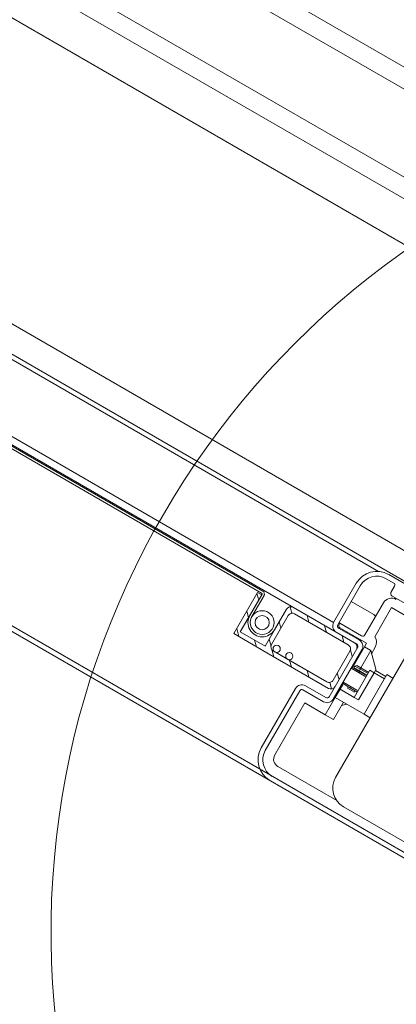
# Model space of a CAD drawing. Units: millimetres. Extents: x 138 to 2934, y 2198 to 4176.
# Drawn here: x 1409 to 1489, y 3393 to 3600 of the extents above; entities that cross this region are included whole.
import ezdxf
from ezdxf.xclip import XClip

# ---------------------------------------------------------------- set-up
doc = ezdxf.new("R2010")
doc.units = ezdxf.units.MM
doc.header["$LTSCALE"] = 30
doc.header["$XCLIPFRAME"] = 0
for name, color, linetype, lineweight in [('CONSTRUCTION', 40, 'Continuous', 20), ('FAKRO TEXT', 80, 'Continuous', 9), ('FAKRO WINDOW', 7, 'Continuous', 20)]:
    doc.layers.add(name, color=color, linetype=linetype, lineweight=lineweight)
doc.styles.get("Standard").update_dxf_attribs({"font": 'arial.ttf'})
doc.dimstyles.new('FAKRO', dxfattribs={"dimscale": 5, "dimtxt": 2, "dimasz": 1.5, "dimexe": 2, "dimexo": 15, "dimgap": 0.5, "dimtad": 1, "dimdec": 0, "dimrnd": 0.1, "dimzin": 1, "dimdsep": 46, "dimtxsty": 'Standard', "dimblk": 'OBLIQUE', "dimcen": 2, "dimclrd": 3, "dimclre": 3, "dimclrt": 3, "dimadec": 0, "dimazin": 0, "dimtfac": 1, "dimtdec": 0, "dimtix": 1, "dimtmove": 2, "dimatfit": 3, "dimldrblk": 'OBLIQUE', "dimfxl": 1, "dimfxlon": 1, "dimtolj": 1, "dimarcsym": 0})

# ---------------------------------------------------------------- blocks, each defined once
blk = doc.blocks.new('_Oblique')
at = {"color": 0, "linetype": 'ByBlock', "lineweight": -2}
blk.add_line((-0.5, -0.5), (0.5, 0.5), dxfattribs=at)
blk = doc.blocks.new('*D16')
at = {"layer": 'DEFPOINTS', "color": 0, "transparency": 16777216}
for p in [(753.01, 3989.12), (1650.87, 3588.26), (1599.98, 3500.12)]:
    blk.add_point(p, dxfattribs=at)
at = {"layer": 'FAKRO TEXT', "color": 3, "lineweight": -2, "transparency": 16777216}
for p, q in [((801.4, 4072.93), (808.9, 4085.92)), ((803.9, 4077.26), (1650.87, 3588.26)), ((1648.37, 3583.93), (1655.87, 3596.92))]:
    blk.add_line(p, q, dxfattribs=at)
at = {"layer": 'FAKRO TEXT', "color": 3, "lineweight": -2, "transparency": 16777216, "xscale": 7.5, "yscale": 7.5, "zscale": 7.5}
for p, rotation in [((803.9, 4077.26), 149.9999154208046), ((1650.87, 3588.26), 329.9999154208047)]:
    blk.add_blockref('_Oblique', p, dxfattribs=dict(at, rotation=rotation))
at = {"layer": 'FAKRO TEXT', "color": 3, "transparency": 16777216, "insert": (1233.64, 3843.59), "char_height": 20, "attachment_point": 5, "rotation": 329.9999}
blk.add_mtext('\\A1;L', dxfattribs=at)
blk = doc.blocks.new('fve')
at = {"layer": 'FAKRO WINDOW', "linetype": 'Continuous'}
for p, q in [((37.134, 14.302), (1.118, 14.303)), ((36.204, 13.901), (1.118, 13.9)), ((36.204, 12.301), (1.118, 12.302)), ((37.134, 11.901), (1.118, 11.902)), ((28.709, 11.071), (1.118, 11.072)), ((30.136, 5.499), (1.118, 5.501)), ((1.118, 4.951), (30.425, 4.949)), ((1.118, 4.851), (29.749, 4.849)), ((30.374, 4.899), (29.969, 4.899)), ((29.969, 4.798), (30.149, 4.798)), ((30.199, 4.748), (30.199, 4.598)), ((29.469, 4.398), (29.469, 3.448)), ((29.569, 3.448), (29.569, 4.398)), ((30.249, 4.548), (30.799, 4.548)), ((31.136, 0.647), (31.136, 4.448)), ((30.169, 3.548), (30.169, 4.328)), ((30.369, 4.328), (30.369, 3.618)), ((30.369, 4.328), (30.869, 4.328)), ((30.119, 4.018), (29.569, 4.018)), ((29.569, 3.498), (29.589, 3.498)), ((29.589, 3.468), (29.589, 3.498)), ((29.589, 3.498), (30.119, 3.498)), ((30.119, 3.398), (29.619, 3.398)), ((30.289, 3.418), (29.639, 3.418)), ((30.289, 3.328), (30.289, 3.418)), ((30.289, 3.328), (30.439, 3.328)), ((30.289, 3.328), (30.289, 2.798)), ((30.439, 3.328), (30.726, 3.041)), ((30.439, 2.853), (30.439, 3.328)), ((30.489, 3.278), (30.489, 3.435)), ((27.768, 2.194), (27.768, 3.194)), ((27.768, 3.194), (27.868, 3.194)), ((27.868, 3.067), (27.768, 3.167)), ((27.868, 2.724), (27.868, 3.204)), ((27.868, 2.294), (27.868, 3.194)), ((27.868, 3.194), (27.868, 2.696)), ((27.918, 2.694), (27.919, 3.204)), ((28.469, 2.294), (28.469, 3.194)), ((28.469, 2.694), (28.469, 3.194)), ((28.612, 3.173), (28.51, 3.274)), ((28.669, 3.194), (29.969, 3.194)), ((29.014, 3.194), (28.914, 3.294)), ((29.439, 3.194), (29.339, 3.294)), ((29.619, 3.298), (30.119, 3.298)), ((29.863, 3.194), (29.763, 3.294)), ((30.169, 3.022), (30.063, 3.128)), ((30.169, 3.248), (30.169, 2.048)), ((30.269, 2.048), (30.269, 3.248)), ((28.569, 2.394), (28.569, 3.094)), ((28.569, 3.094), (28.569, 2.394)), ((30.069, 2.395), (30.069, 3.094)), ((30.249, 2.943), (30.249, 2.943)), ((30.284, 3.074), (30.289, 3.069)), ((30.284, 2.798), (30.284, 3.074)), ((30.314, 2.878), (30.344, 2.908)), ((30.634, 2.908), (30.344, 2.908)), ((30.634, 2.958), (30.634, 2.298)), ((30.734, 2.958), (30.634, 2.958)), ((30.726, 3.041), (30.727, 3.041)), ((30.727, 3.041), (30.727, 3.04)), ((30.727, 3.04), (30.728, 3.039)), ((30.728, 3.039), (30.728, 3.039)), ((30.728, 3.039), (30.729, 3.038)), ((30.729, 3.038), (30.73, 3.038)), ((30.73, 3.038), (30.73, 3.037)), ((30.73, 3.037), (30.731, 3.036)), ((30.731, 3.036), (30.731, 3.036)), ((30.731, 3.036), (30.732, 3.035)), ((30.732, 3.035), (30.732, 3.034)), ((30.732, 3.034), (30.733, 3.034)), ((30.733, 3.034), (30.733, 3.033)), ((30.733, 3.033), (30.734, 3.032)), ((30.734, 3.032), (30.734, 3.032)), ((30.734, 3.032), (30.734, 3.031)), ((30.734, 3.031), (30.735, 3.03)), ((30.734, 2.298), (30.734, 2.958)), ((30.734, 2.958), (30.989, 2.958)), ((30.735, 3.03), (30.735, 3.03)), ((30.735, 3.03), (30.736, 3.029)), ((30.736, 3.029), (30.736, 3.028)), ((30.736, 3.028), (30.736, 3.028)), ((30.736, 3.028), (30.737, 3.027)), ((30.737, 3.027), (30.737, 3.026)), ((30.737, 3.026), (30.737, 3.026)), ((30.737, 3.026), (30.737, 3.025)), ((30.737, 3.025), (30.738, 3.024)), ((30.738, 3.024), (30.738, 3.024)), ((30.738, 3.024), (30.738, 3.023)), ((30.738, 3.023), (30.738, 3.022)), ((30.738, 3.022), (30.738, 3.022)), ((30.738, 3.022), (30.739, 3.021)), ((30.739, 3.021), (30.739, 3.02)), ((30.739, 3.02), (30.739, 3.02)), ((30.739, 3.02), (30.739, 3.019)), ((30.739, 3.019), (30.739, 3.018)), ((30.739, 3.018), (30.739, 3.018)), ((30.739, 3.018), (30.739, 3.017)), ((30.739, 3.017), (30.739, 3.016)), ((30.739, 3.016), (30.739, 3.016)), ((30.739, 3.016), (30.739, 3.015)), ((30.739, 3.015), (30.739, 2.958)), ((30.989, 3.015), (30.739, 3.015)), ((30.989, 3.058), (30.989, 2.298)), ((30.989, 3.058), (31.136, 3.058)), ((27.868, 2.643), (27.768, 2.743)), ((27.868, 2.695), (27.868, 2.692)), ((27.868, 2.692), (27.868, 2.294)), ((28.569, 2.791), (28.469, 2.891)), ((28.469, 2.693), (28.469, 2.694)), ((28.469, 2.692), (28.469, 2.693)), ((28.469, 2.294), (28.469, 2.692)), ((30.269, 2.458), (30.269, 2.798)), ((30.605, 2.798), (30.269, 2.798)), ((30.314, 2.838), (30.314, 2.878)), ((30.314, 2.878), (30.634, 2.878)), ((30.314, 2.838), (30.634, 2.838)), ((30.319, 2.798), (30.319, 2.828)), ((30.319, 2.828), (30.466, 2.828)), ((30.429, 2.828), (30.429, 2.838)), ((30.634, 2.828), (30.466, 2.828)), ((30.466, 2.828), (30.466, 2.798)), ((30.559, 2.838), (30.559, 2.828)), ((30.634, 2.798), (30.605, 2.798)), ((30.169, 2.464), (30.069, 2.564)), ((27.893, 2.194), (27.768, 2.318)), ((27.868, 2.294), (28.469, 2.294)), ((27.868, 2.294), (28.469, 2.294)), ((28.317, 2.194), (28.217, 2.294)), ((28.578, 2.358), (28.469, 2.467)), ((28.742, 2.194), (28.631, 2.304)), ((29.969, 2.294), (28.669, 2.294)), ((28.669, 2.294), (28.692, 2.294)), ((28.727, 2.294), (28.998, 2.294)), ((29.033, 2.294), (29.304, 2.294)), ((29.166, 2.194), (29.066, 2.294)), ((29.59, 2.194), (29.49, 2.294)), ((30.129, 2.214), (30.029, 2.314)), ((30.605, 2.458), (30.269, 2.458)), ((30.284, 2.222), (30.284, 2.458)), ((30.289, 2.458), (30.289, 2.298)), ((30.289, 2.298), (30.289, 2.346)), ((30.289, 2.298), (30.289, 2.098)), ((30.634, 2.298), (30.289, 2.298)), ((30.319, 2.428), (30.319, 2.458)), ((30.466, 2.428), (30.319, 2.428)), ((30.409, 2.398), (30.409, 2.428)), ((30.579, 2.398), (30.409, 2.398)), ((30.466, 2.428), (30.466, 2.458)), ((30.466, 2.428), (30.634, 2.428)), ((30.579, 2.428), (30.579, 2.398)), ((30.605, 2.458), (30.634, 2.458)), ((30.634, 2.298), (30.734, 2.298)), ((30.989, 2.098), (30.989, 2.298)), ((27.768, 2.194), (28.569, 2.194)), ((28.569, 2.194), (27.768, 2.194)), ((30.069, 2.194), (28.569, 2.194)), ((30.289, 2.227), (30.284, 2.222)), ((30.289, 1.678), (30.289, 2.098)), ((30.289, 2.098), (30.989, 2.098)), ((30.569, 2.098), (30.489, 2.018)), ((30.489, 1.678), (30.489, 2.098)), ((31.136, 2.098), (30.989, 2.098)), ((30.119, 1.998), (29.619, 1.998)), ((29.619, 1.898), (30.119, 1.898)), ((29.469, 1.848), (29.469, 0.4)), ((29.569, 0.4), (29.569, 1.848)), ((29.789, 1.678), (30.289, 1.678)), ((29.789, 0.417), (29.789, 1.678)), ((30.289, 1.678), (30.489, 1.678)), ((31.4, 0.237), (29.969, 0.237)), ((34.95, 0.197), (31.586, 0.197))]:
    blk.add_line(p, q, dxfattribs=at)
at = {"layer": 'FAKRO WINDOW'}
for p, q in [((1.118, 3.448), (29.469, 3.448)), ((1.118, 3.298), (29.619, 3.298)), ((1.118, 3.274), (27.848, 3.274)), ((1.118, 3.224), (27.848, 3.224)), ((1.118, 0), (35.5, 0)), ((1.118, -0.1), (35.5, -0.1))]:
    blk.add_line(p, q, dxfattribs=at)
at = {"layer": 'FAKRO WINDOW', "linetype": 'Continuous'}
for centre, radius in [((28.169, 2.694), 0.25), ((28.169, 2.694), 0.15), ((28.709, 2.368), 0.0765), ((29.016, 2.368), 0.0765)]:
    blk.add_circle(centre, radius, dxfattribs=at)
for centre, radius, start, end in [((29.969, 4.398), 0.5, 90.0012, 180.0012), ((29.969, 4.398), 0.4, 90.0012, 180.0012), ((30.149, 4.748), 0.05, 0.0012, 90.0012), ((30.249, 4.598), 0.05, 180.0012, 270.0012), ((30.369, 4.328), 0.2, 90.0012, 180.0012), ((30.119, 3.968), 0.05, 0.0012, 90.0012), ((30.119, 3.548), 0.05, 270.0012, 0.0012), ((30.289, 3.435), 0.2, 0.0012, 66.423), ((29.619, 3.448), 0.15, 180.0012, 270.0012), ((29.619, 3.448), 0.05, 180.0012, 270.0012), ((29.639, 3.468), 0.05, 180.0012, 270.0012), ((30.119, 3.248), 0.15, 0.0012, 90.0012), ((27.848, 3.204), 0.07, 359.9962, 89.9962), ((27.848, 3.204), 0.02, 359.9962, 89.9962), ((28.575, 3.191), 0.107, 92.3717, 178.4989), ((28.575, 3.191), 0.107, 92.3717, 178.4989), ((28.669, 3.094), 0.1, 89.9962, 179.9962), ((28.669, 3.094), 0.1, 110.1018, 179.9962), ((29.969, 3.094), 0.1, 359.9962, 89.9962), ((29.969, 3.094), 0.1, 359.9962, 89.9962), ((30.069, 3.194), 0.1, 359.9962, 89.9962), ((30.069, 3.194), 0.1, 359.9962, 89.9962), ((30.119, 3.248), 0.05, 0.0012, 90.0012), ((30.319, 3.109), 0.05, 180.0012, 225.0012), ((28.169, 2.694), 0.3, 179.6612, 359.9962), ((28.669, 2.394), 0.1, 179.9962, 269.9962), ((28.669, 2.394), 0.1, 179.9962, 269.9962), ((28.709, 2.368), 0.0765, 256.6747, 283.3178), ((29.016, 2.368), 0.0765, 256.6747, 283.3178), ((29.322, 2.368), 0.0765, 256.6747, 283.3178), ((29.969, 2.394), 0.1, 269.9962, 0.9383), ((30.069, 2.294), 0.1, 269.9962, 359.9962), ((30.319, 2.186), 0.05, 135.0012, 180.0012), ((29.619, 1.848), 0.15, 90.0012, 180.0012), ((29.619, 1.848), 0.05, 90.0012, 180.0012), ((30.119, 2.048), 0.05, 270.0012, 0.0012), ((30.119, 2.048), 0.15, 270.0012, 0.0012), ((31.586, 0.647), 0.45, 180.0012, 270.0012), ((29.969, 0.417), 0.18, 180.0012, 270.0012), ((29.969, 0.4), 0.5, 180.0012, 270.0012), ((29.969, 0.4), 0.4, 180.0012, 270.0012)]:
    blk.add_arc(centre, radius, start, end, dxfattribs=at)
blk = doc.blocks.new('*D25')
at = {"layer": 'DEFPOINTS', "color": 0, "transparency": 16777216}
for p in [(698.08, 3870.86), (1526.91, 3398.94), (1435.93, 3241.35)]:
    blk.add_point(p, dxfattribs=at)
at = {"layer": 'FAKRO TEXT', "color": 3, "lineweight": -2, "transparency": 16777216}
for p, q in [((612.45, 3722.52), (604.95, 3709.53)), ((609.95, 3718.19), (1435.93, 3241.35)), ((1438.43, 3245.68), (1430.93, 3232.69))]:
    blk.add_line(p, q, dxfattribs=at)
at = {"layer": 'FAKRO TEXT', "color": 3, "lineweight": -2, "transparency": 16777216, "xscale": 7.5, "yscale": 7.5, "zscale": 7.5}
for p, rotation in [((609.95, 3718.19), 150.0019702162282), ((1435.93, 3241.35), 330.0019702162282)]:
    blk.add_blockref('_Oblique', p, dxfattribs=dict(at, rotation=rotation))
at = {"layer": 'FAKRO TEXT', "color": 3, "transparency": 16777216, "insert": (1029.19, 3490.59), "char_height": 20, "attachment_point": 5, "rotation": 330.002}
blk.add_mtext('\\A1;R', dxfattribs=at)
blk = doc.blocks.new('g1')
at = {"layer": 'CONSTRUCTION'}
blk.add_line((5550.92, 3633.04), (5644.53, 3763.72), dxfattribs=at)

msp = doc.modelspace()

# ---------------------------------------------------------------- linework, layer by layer
at = {"layer": 'FAKRO TEXT'}
msp.add_arc((1591.17, 3407.54), 175.33, 92.1186, 85.9301, dxfattribs=at)

# ---------------------------------------------------------------- block references
at = {"layer": 'CONSTRUCTION'}
ref = msp.add_blockref('g1', (-9613.88, -3834.45), dxfattribs=dict(at, xscale=2, yscale=2, zscale=2))
XClip(ref).set_block_clipping_path([(5795.9519024889, 3985.9439829563), (5762.380219792, 3981.4275102151), (5730.3036487661, 3970.5394435208), (5700.9195524802, 3953.6862156227), (5675.3247885655, 3931.4969284491), (5654.4747654119, 3904.7998698168), (5639.1477784204, 3874.5915948762), (5629.9159575788, 3841.9997264261), (5627.1239108354, 3808.2408626996), (5630.8758604795, 3774.5751638506), (5641.0317527022, 3742.2593123488), (5657.2124855644, 3712.4996031909), (5678.8140602177, 3686.4069149886), (5705.0301271396, 3664.9552427865), (5734.8820857709, 3648.945340507), (5767.2556139859, 3638.9748301875), (5800.942263816, 3635.4158937806), (5834.6845707274, 3638.4013802437), (5867.2229926035, 3647.8198465167), (5897.3429262796, 3663.3197174991), (5923.9200465839, 3684.322409742), (5945.9622754572, 3710.0439289705), (5962.646814515, 3739.5241352376), (5973.3508586927, 3771.6625832923), (5977.674844484, 3805.2596003027), (5975.4573649575, 3839.0610675737), (5966.7811947992, 3871.8052346345), (5951.970200476, 3902.2698182076), (5931.5772508591, 3929.3176279349), (5906.3635795831, 3951.9390157329), (5877.2703695067, 3969.2895642135), (5845.3836199808, 3980.721607329), (5814.8768425771, 3985.6216851539)])
at = {"layer": 'FAKRO WINDOW', "xscale": 10.00000000000024, "yscale": 10.00000000000024, "zscale": 10.00000000000024, "rotation": 329.9994918949014}
msp.add_blockref('fve', (1202.86, 3590.29), dxfattribs=at)

# ---------------------------------------------------------------- dimensions: what is measured, and where the dimension line sits
at = {"layer": 'FAKRO TEXT'}
dim = msp.add_aligned_dim(p1=(753.01, 3989.12), p2=(1599.98, 3500.12), distance=101.78, text='L', dimstyle='FAKRO', override={"dimtxt": 4}, dxfattribs=at)
dim.commit()
dim.dimension.update_dxf_attribs({"geometry": '*D16', "text_midpoint": (1233.64, 3843.59)})
dim = msp.add_linear_dim(base=(1435.93, 3241.35), p1=(698.08, 3870.86), p2=(1526.91, 3398.94), angle=330.002, text='R', dimstyle='FAKRO', override={"dimtxt": 4, "dimexo": 30}, dxfattribs=at)
dim.commit()
dim.dimension.update_dxf_attribs({"geometry": '*D25', "text_midpoint": (1029.19, 3490.59)})

doc.saveas('drawing.dxf')
